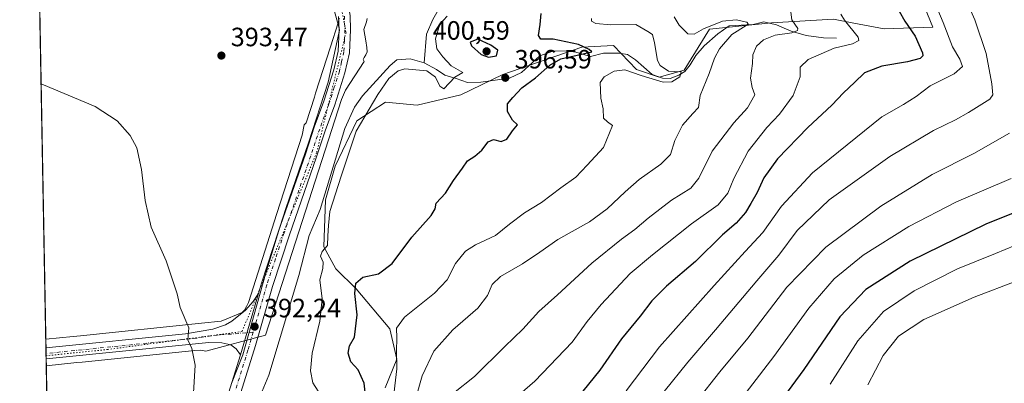
# Model space of a CAD drawing. Units: metres. Extents: x 628640 to 632139, y 4690290 to 4692667.
# Drawn here: x 628641 to 629013, y 4692049 to 4692187 of the extents above; entities that cross this region are included whole.
import ezdxf

# ---------------------------------------------------------------- set-up
doc = ezdxf.new("R2010")
doc.units = ezdxf.units.M
doc.header["$MEASUREMENT"] = 0
doc.linetypes.add('DGN Style 4', pattern=[2.6384748266838614, 1.318413404963828, -0.6592067024819142, 0.001648016756204785, -0.6592067024819142])
doc.linetypes.add('DGN Style 5', pattern=[1.1536117293433497, 0.4944050268614355, -0.6592067024819142])
for name, color, linetype, lineweight in [('Arbolado forestal CxS', 92, 'Continuous', 0), ('Camino Cxs', 7, 'Continuous', 0), ('Camino eje', 30, 'DGN Style 4', 13), ('Comarca CxS', 21, 'Continuous', 0), ('Comunidad Autónoma CxS', 142, 'Continuous', 0), ('Corriente natural lineal', 142, 'Continuous', 13), ('Cultivos herbáceos CxS', 92, 'Continuous', 0), ('Cultivos leñosos CxS', 92, 'Continuous', 0), ('Curva de nivel maestra', 30, 'Continuous', 30), ('Curva de nivel normal', 30, 'Continuous', 0), ('Municipio CxS', 4, 'Continuous', 0), ('Provincia CxS', 1, 'Continuous', 0), ('Punto de cota en terreno', 7, 'Continuous', 0), ('Rótulo de punto de cota en terreno', 7, 'Continuous', 0), ('Suelo desnudo CxS', 253, 'Continuous', 0), ('Vía pecuaria CxS', 92, 'Continuous', 13), ('Vía pecuaria eje', 92, 'DGN Style 5', 0)]:
    doc.layers.add(name, color=color, linetype=linetype, lineweight=lineweight)
doc.styles.add('Style-Arial', font='txt')

# ---------------------------------------------------------------- blocks, each defined once
blk = doc.blocks.new('*U12')
at = {"layer": 'Cultivos herbáceos CxS', "color": 92, "linetype": 'Continuous', "lineweight": 0}
blk.add_polyline3d([(628656.2270000001, 4691747.5549, 389.959799999997), (628644.6303000003, 4692378.458799999, 377.1312000000034), (628656.3570999998, 4692371.195900001, 377.9903000000049), (628671.0497000003, 4692354.115900001, 378.9127000000008), (628681.2937000003, 4692337.648700001, 379.8666999999987), (628699.2023, 4692312.3259, 381.6680999999954), (628719.7087000003, 4692275.579700001, 384.4796999999962), (628737.2625000002, 4692245.3969, 386.1869000000006), (628746.2626, 4692231.408500001, 387.4352000000072), (628750.4451000001, 4692224.9077, 387.9152999999933), (628752.6300999997, 4692216.3443, 388.530899999998), (628757.5689000003, 4692196.987700001, 389.8598000000056), (628761.2339000005, 4692183.802200001, 391.3093999999983), (628761.4486999996, 4692183.0295, 391.3999999999942), (628761.1978000002, 4692181.892200001, 391.5127999999968), (628757.0994999995, 4692163.310699999, 393.6520000000019), (628749.6623000001, 4692140.4177, 394.7937999999995), (628741.0771000005, 4692115.604699999, 394.2845999999991), (628738.8835000005, 4692108.471999999, 393.8745999999956), (628733.4458999997, 4692090.7915, 392.8175999999949), (628724.8607000001, 4692060.251499999, 391.652700000006), (628720.5789999999, 4692049.3466, 391.1735999999946)], dxfattribs=at)
blk = doc.blocks.new('5PATER')
at = {"layer": 'Cultivos leñosos CxS', "linetype": 'Continuous', "lineweight": 0}
h = blk.add_hatch(color=51, dxfattribs=at)
edge = h.paths.add_edge_path()
edge.add_ellipse((0, 0), major_axis=(-0.1095731443231308, -0.1110710700762829), ratio=0.9994222409660322, start_angle=0, end_angle=360)

msp = doc.modelspace()

# ---------------------------------------------------------------- linework, layer by layer
at = {"layer": 'Arbolado forestal CxS', "color": 92, "linetype": 'Continuous', "lineweight": 0}
for points in [[(628778.6262999997, 4692047.782299999, 402.5481), (628783.0204999996, 4692058.6065, 404.3843999999954), (628780.4234999996, 4692070.0295, 403.6693999999989), (628767.6457000002, 4692085.213500001, 399.4467000000004), (628759.9858999997, 4692092.7985, 396.3594000000012), (628755.4989, 4692101.034499999, 394.2421999999933), (628756.0472999997, 4692118.828500001, 394.3132999999943), (628759.7953000005, 4692131.555500001, 394.9713999999949), (628767.9682999998, 4692148.752699999, 394.3206000000064), (628778.7324999999, 4692155.797700001, 395.8390000000072), (628790.8063000003, 4692154.5887, 397.9229999999953), (628807.3022999996, 4692158.4857, 396.0613000000012), (628823.1446000002, 4692166.1917, 397.8619999999937), (628852.9473000001, 4692176.511700001, 401.1787999999942), (628865.0126, 4692177.208699999, 402.1159000000043), (628873.6653000005, 4692168.093900001, 403.8417999999947), (628882.2500999998, 4692165.230699999, 404.475099999996), (628891.7361000003, 4692167.8157, 406.0400999999983), (628901.3273, 4692183.3639, 410.5179000000062), (628924.6771000001, 4692185.776900001, 413.0305999999982), (628948.1722999997, 4692187.1677, 419.1288000000059), (628955.8859000001, 4692185.6657, 420.9149999999936), (628967.2459000006, 4692183.453700001, 422.2666999999929), (628985.6628999999, 4692184.184900001, 427.985400000005), (628980.5191000003, 4692196.865900001, 426.9907999999996)], [(628980.5191000003, 4692196.865900001, 426.9907999999996), (628985.6628999999, 4692184.184900001, 427.985400000005), (628967.2459000006, 4692183.453700001, 422.2666999999929), (628955.8859000001, 4692185.6657, 420.9149999999936), (628948.1722999997, 4692187.1677, 419.1288000000059), (628924.6771000001, 4692185.776900001, 413.0305999999982), (628901.3273, 4692183.3639, 410.5179000000062), (628891.7361000003, 4692167.8157, 406.0400999999983), (628882.2500999998, 4692165.230699999, 404.475099999996), (628873.6653000005, 4692168.093900001, 403.8417999999947), (628865.0126, 4692177.208699999, 402.1159000000043), (628852.9473000001, 4692176.511700001, 401.1787999999942), (628823.1446000002, 4692166.1917, 397.8619999999937), (628807.3022999996, 4692158.4857, 396.0613000000012), (628790.8063000003, 4692154.5887, 397.9229999999953), (628778.7324999999, 4692155.797700001, 395.8390000000072), (628767.9682999998, 4692148.752699999, 394.3206000000064), (628759.7953000005, 4692131.555500001, 394.9713999999949), (628756.0472999997, 4692118.828500001, 394.3132999999943), (628755.4989, 4692101.034499999, 394.2421999999933), (628759.9858999997, 4692092.7985, 396.3594000000012), (628767.6457000002, 4692085.213500001, 399.4467000000004), (628780.4234999996, 4692070.0295, 403.6693999999989), (628783.0204999996, 4692058.6065, 404.3843999999954), (628778.6262999997, 4692047.782299999, 402.5481)]]:
    msp.add_polyline3d(points, dxfattribs=at)
at = {"layer": 'Camino Cxs', "color": 7, "linetype": 'Continuous', "lineweight": 0, "extrusion": (-0.009272190414323943, -0.03180017897653323, 0.9994512369805647), "elevation": -154646.4612183682, "flags": 128}
msp.add_lwpolyline([(-709813.6567549355, 4677948.040453587), (-709813.6567549354, 4677923.913213367)], dxfattribs=at)
msp.add_lwpolyline([(-709813.6567549355, 4677948.040453587), (-709813.6567549354, 4677923.913213367)], dxfattribs=at)
at = {"layer": 'Camino Cxs', "color": 7, "linetype": 'Continuous', "lineweight": 0, "extrusion": (0.0005436403954447817, -0.02957955885996236, 0.9995622812775453), "elevation": -138062.2707038434, "flags": 128}
msp.add_lwpolyline([(714764.7789648719, 4677677.447029559), (714764.7789648719, 4677681.628265456)], dxfattribs=at)
at = {"layer": 'Camino Cxs', "color": 7, "linetype": 'Continuous', "lineweight": 0}
for points in [[(628676.5500999996, 4692402.670100001, 378.1931000000041), (628680.8901000004, 4692394.4801, 378.4431000000041), (628684.7801000001, 4692385.1601, 378.9079999999958), (628690.8000999996, 4692372.4001, 379.2284000000073), (628698.9700999996, 4692354.140100001, 379.9529999999941), (628707.1300999997, 4692335.3101, 380.9792000000016), (628717.7301000003, 4692310.0101, 382.6085000000021), (628750.0800999999, 4692233.530099999, 387.8007000000071), (628757.7200999996, 4692215.4901, 389.1869000000006), (628761.8601000002, 4692204.670100001, 389.875199999995), (628763.3901000004, 4692199.640100001, 390.223800000007), (628764.1001000004, 4692196.7601, 390.5002999999998), (628765.3901000004, 4692188.550100001, 391.4017000000022), (628765.6101000002, 4692183.130100001, 391.9688000000024), (628765.1901000004, 4692174.470100001, 392.7966000000015), (628763.4600999998, 4692166.9001, 393.5337), (628759.6101000002, 4692154.780099999, 394.6722000000009), (628755.9600999998, 4692144.9001, 395.1217000000034), (628752.6101000002, 4692134.7601, 395.4180999999954), (628742.5100999996, 4692105.6601, 394.0516000000061), (628736.0100999996, 4692086.030099999, 392.8669999999984), (628729.6201, 4692063.7501, 392.2332000000025), (628717.9301000005, 4692026.2601, 390.983699999997)], [(628713.8000999996, 4692027.610099999, 390.7890000000043), (628723.9700999996, 4692060.220100001, 391.756899999993), (628730.7200999996, 4692083.370100001, 392.5561000000016), (628731.8501000004, 4692087.3201, 392.7707999999984), (628738.3901000004, 4692107.050100001, 394.0578999999998), (628748.4901000002, 4692136.1601, 395.1074999999983), (628751.8601000002, 4692146.340100001, 394.8919000000024), (628755.4901000002, 4692156.190099999, 394.4138999999996), (628759.2600999996, 4692168.040100001, 393.3843000000052), (628760.8601000002, 4692175.0701, 392.6373000000021), (628761.2600999996, 4692183.1501, 391.7966000000015), (628761.0601000005, 4692188.130100001, 391.2382999999973)], [(628765.3901000004, 4692188.550100001, 391.4017000000022), (628765.6101000002, 4692183.130100001, 391.9688000000024), (628765.1901000004, 4692174.470100001, 392.7966000000015), (628763.4600999998, 4692166.9001, 393.5337), (628759.6101000002, 4692154.780099999, 394.6722000000009), (628755.9600999998, 4692144.9001, 395.1217000000034), (628752.6101000002, 4692134.7601, 395.4180999999954), (628742.5100999996, 4692105.6601, 394.0516000000061), (628736.0100999996, 4692086.030099999, 392.8669999999984), (628729.6201, 4692063.7501, 392.2332000000025), (628717.9301000005, 4692026.2601, 390.983699999997)], [(628730.7200999996, 4692083.370100001, 392.5561000000016), (628731.8501000004, 4692087.3201, 392.7707999999984), (628738.3901000004, 4692107.050100001, 394.0578999999998), (628748.4901000002, 4692136.1601, 395.1074999999983), (628751.8601000002, 4692146.340100001, 394.8919000000024), (628755.4901000002, 4692156.190099999, 394.4138999999996), (628759.2600999996, 4692168.040100001, 393.3843000000052), (628760.8601000002, 4692175.0701, 392.6373000000021), (628761.2600999996, 4692183.1501, 391.7966000000015), (628761.0601000005, 4692188.130100001, 391.2382999999973)], [(628650.4315, 4692062.849300001, 385.2874000000011), (628703.2001, 4692068.220100001, 390.061400000006), (628713.5601000005, 4692069.9101, 390.9900999999954), (628718.2401000002, 4692071.5601, 391.4640999999974), (628720.6601, 4692072.970100001, 391.6821000000054), (628725.8201000001, 4692077.140100001, 392.0927999999985), (628728.7600999996, 4692080.350099999, 392.3629999999976), (628730.7200999996, 4692083.370100001, 392.5561000000016)], [(628723.9700999996, 4692060.220100001, 391.756899999993), (628722.3800999997, 4692062.520099999, 391.6671000000061), (628720.3400999998, 4692064.050100001, 391.4900000000052), (628716.9501, 4692064.780099999, 391.1747999999934), (628712.0401, 4692064.9301, 390.7394000000059), (628650.5083, 4692058.670600001, 385.1637000000046)], [(628694.8000999996, 4691971.3201, 389.3926999999967), (628700.2901, 4691986.790100001, 389.6511000000028), (628705.0701000001, 4692001.7301, 389.8497999999963), (628706.3800999997, 4692005.840100001, 389.8775000000023), (628713.8000999996, 4692027.610099999, 390.7890000000043), (628723.9700999996, 4692060.220100001, 391.756899999993)]]:
    msp.add_polyline3d(points, dxfattribs=at)
msp.add_polyline3d([(628723.9700999996, 4692060.220100001, 391.756899999993), (628722.3800999997, 4692062.520099999, 391.6671000000061), (628720.3400999998, 4692064.050100001, 391.4900000000052), (628716.9501, 4692064.780099999, 391.1747999999934), (628712.0401, 4692064.9301, 390.7394000000059), (628650.5083, 4692058.670700001, 385.1637000000046), (628650.4315, 4692062.849300001, 385.2874000000011), (628703.2001, 4692068.220100001, 390.061400000006), (628713.5601000005, 4692069.9101, 390.9900999999954), (628718.2401000002, 4692071.5601, 391.4640999999974), (628720.6601, 4692072.970100001, 391.6821000000054), (628725.8201000001, 4692077.140100001, 392.0927999999985), (628728.7600999996, 4692080.350099999, 392.3629999999976), (628730.7200999996, 4692083.370100001, 392.5561000000016)], close=True, dxfattribs=at)
at = {"layer": 'Camino eje', "color": 30, "linetype": 'DGN Style 4', "lineweight": 13}
for points in [[(628763.2251000004, 4692188.340100001, 391.3603000000003), (628763.4351000005, 4692183.140100001, 391.9122000000062), (628763.2351000002, 4692179.100099999, 392.3231999999989), (628763.0251000002, 4692174.770099999, 392.7382000000071), (628762.1601, 4692170.985099999, 393.0720000000001), (628761.3601000002, 4692167.470100001, 393.4133000000002), (628759.4351000005, 4692161.4101, 393.9848000000056), (628757.5500999996, 4692155.485099999, 394.4434000000037), (628755.7251000004, 4692150.545100001, 394.8018000000012), (628753.9101, 4692145.620100001, 395.0002999999998), (628752.2251000004, 4692140.530099999, 395.1490999999951), (628750.5500999996, 4692135.460100001, 395.2565000000032), (628740.4501, 4692106.3551, 394.0706999999966), (628737.2001, 4692096.540100001, 393.4369000000006), (628733.9301000005, 4692086.675100001, 392.8508000000002), (628729.5213000001, 4692071.562899999, 392.3772999999928), (628728.7392999995, 4692068.815500001, 392.2513000000035)], [(628728.7392999995, 4692068.815500001, 392.2513000000035), (628712.8000999996, 4692067.420100001, 390.9232000000048), (628707.6201, 4692066.575099999, 390.4572999999946), (628650.4698999999, 4692060.76, 385.2263999999996)], [(628728.7392999995, 4692068.815500001, 392.2513000000035), (628726.7950999998, 4692061.985099999, 391.9906000000047), (628715.8651000002, 4692026.9351, 390.8562999999995), (628712.1551000001, 4692016.040100001, 390.377999999997), (628708.4451000001, 4692005.155099999, 389.9986000000063), (628707.3651000002, 4692001.770099999, 389.9066000000021), (628702.3501000004, 4691986.095100001, 389.7590000000055), (628699.5950999996, 4691978.325099999, 389.6594999999944), (628696.8501000004, 4691970.590100001, 389.4027999999962), (628695.9332999998, 4691967.533299999, 389.2989999999991)]]:
    msp.add_polyline3d(points, dxfattribs=at)
at = {"layer": 'Comarca CxS', "color": 21, "linetype": 'Continuous', "lineweight": 0}
msp.add_3dface([(632114.8200009863, 4690353.799983092), (628683.0200009588, 4690289.919983093), (628640.5000009612, 4692603.159983069), (632071.1500009854, 4692667.059983067)], dxfattribs=at)
at = {"layer": 'Comunidad Autónoma CxS', "color": 142, "linetype": 'Continuous', "lineweight": 0}
msp.add_3dface([(632114.8200009863, 4690353.799983092), (628683.0200009588, 4690289.919983093), (628640.5000009612, 4692603.159983069), (632071.1500009854, 4692667.059983067)], dxfattribs=at)
at = {"layer": 'Corriente natural lineal', "color": 142, "linetype": 'Continuous', "lineweight": 13}
for points in [[(628818.3800999997, 4692209.8101, 394.5399999999936), (628815.8701, 4692206.380100001, 394.3813999999985), (628812.8501000004, 4692200.690099999, 394.2409999999945), (628810.2801000001, 4692197.370100001, 394.2048000000068), (628799.2301000003, 4692191.4801, 394.1402999999991), (628796.7100999998, 4692186.970100001, 394.0739999999932), (628794.3400999998, 4692181.540100001, 394.1542000000045), (628793.4401000004, 4692170.600099999, 394.2241000000067)], [(628949.3300999999, 4692179.960100001, 418.3904999999941), (628944.3101000005, 4692180.1601, 417.460699999996), (628937.8000999996, 4692180.920100001, 416.3000999999931), (628932.2001, 4692182.640100001, 414.2366000000038), (628926.5601000005, 4692184.960100001, 413.2510000000038), (628921.7701000003, 4692186.190099999, 412.7030999999988), (628917.7701000003, 4692185.200099999, 411.9765999999945), (628908.7600999996, 4692184.690099999, 410.6989000000031), (628904.3601000002, 4692181.600099999, 409.6094000000012), (628899.2001, 4692177.110099999, 408.5574999999953), (628896.0401, 4692173.420100001, 407.5991999999969), (628894.0100999996, 4692169.9301, 406.9575999999943), (628891.9401000004, 4692167.4101, 405.9279999999999), (628889.7200999996, 4692166.030099999, 405.6861000000063), (628886.4200999998, 4692164.770099999, 405.0550999999978), (628883.5601000005, 4692164.850099999, 404.6291999999958), (628879.5800999999, 4692166.2301, 404.148199999996), (628873.2701000003, 4692171.7301, 402.957899999994), (628870.3201000001, 4692173.8101, 402.4717999999993), (628867.1401000004, 4692174.270099999, 402.0923000000039), (628861.1501000002, 4692174.270099999, 401.3460999999952), (628856.2901, 4692173.0101, 400.3530000000028), (628850.7500999998, 4692174.7301, 400.2884999999951), (628847.3000999996, 4692175.140100001, 400.0089000000008), (628842.0701000001, 4692175.030099999, 399.1972999999998), (628837.0900999998, 4692173.2401, 398.5760000000009), (628830.1901000004, 4692167.040100001, 397.590400000001), (628825.6401000004, 4692164.870100001, 397.5472000000009), (628814.8400999998, 4692163.350099999, 395.8222999999998), (628809.8201000001, 4692163.1801, 395.4214000000065), (628805.5201000003, 4692164.7301, 395.0332999999956), (628801.1601, 4692165.950099999, 394.4784000000073), (628798.0500999996, 4692168.0801, 394.2838999999949), (628793.4401000004, 4692170.600099999, 394.2241000000067)], [(628793.4401000004, 4692170.600099999, 394.2241000000067), (628788.1101000002, 4692172.110099999, 394.0114000000031), (628783.0900999998, 4692171.720100001, 393.9903999999952), (628780.5401, 4692169.640100001, 394.0332000000053), (628770.0800999999, 4692158.140100001, 394.050900000002), (628767.0301000001, 4692153.9001, 394.2342000000062), (628763.4001000002, 4692145.790100001, 394.7462999999989), (628754.1201, 4692115.130100001, 394.284799999994), (628749.9901000002, 4692105.350099999, 393.145199999999), (628746.0201000003, 4692090.290100001, 392.6273999999976), (628734.6901000004, 4692052.530099999, 391.5531999999948), (628725.2100999998, 4692029.800100001, 390.973800000007)]]:
    msp.add_polyline3d(points, dxfattribs=at)
at = {"layer": 'Cultivos herbáceos CxS', "color": 92, "linetype": 'Continuous', "lineweight": 0, "extrusion": (-0.0004511919309284984, 0.02454630164175715, 0.9996985923274841), "elevation": 115273.9152121833, "flags": 128}
msp.add_lwpolyline([(-714775.7138600514, -4678297.008344914), (-714775.7138600514, -4678612.766329887)], dxfattribs=at)
at = {"layer": 'Cultivos herbáceos CxS', "color": 92, "linetype": 'Continuous', "lineweight": 0, "extrusion": (-0.0001371683374861582, 0.007463529282505993, 0.9999721380696046), "elevation": 35317.99001297132, "flags": 128}
msp.add_lwpolyline([(628650.5167829922, 4691927.845073479), (628650.4783808527, 4691929.934531677)], dxfattribs=at)
at = {"layer": 'Cultivos herbáceos CxS', "color": 92, "linetype": 'Continuous', "lineweight": 0, "extrusion": (-0.0004826201492263342, 0.02625880930756172, 0.9996550615144909), "elevation": 123289.2954037037, "flags": 128}
msp.add_lwpolyline([(-714766.8366007144, -4678089.81284696), (-714766.8366007144, -4678091.903220864)], dxfattribs=at)
at = {"layer": 'Cultivos herbáceos CxS', "color": 92, "linetype": 'Continuous', "lineweight": 0, "extrusion": (-0.0002956310682730249, 0.0160832823449738, 0.9998706119450073), "elevation": 75662.7596486926, "flags": 128}
msp.add_lwpolyline([(-714775.7394412458, -4678789.876862736), (-714775.7394412458, -4679101.085383432)], dxfattribs=at)
at = {"layer": 'Cultivos herbáceos CxS', "color": 92, "linetype": 'Continuous', "lineweight": 0}
msp.add_polyline3d([(628644.6303000003, 4692378.458799999, 377.1312000000034), (628656.3570999998, 4692371.195900001, 377.9903000000049), (628671.0497000003, 4692354.115900001, 378.9127000000008), (628681.2937000003, 4692337.648700001, 379.8666999999987), (628699.2023, 4692312.3259, 381.6680999999954), (628719.7087000003, 4692275.579700001, 384.4796999999962), (628737.2625000002, 4692245.3969, 386.1869000000006), (628746.2626, 4692231.408500001, 387.4352000000072), (628750.4451000001, 4692224.9077, 387.9152999999933), (628752.6300999997, 4692216.3443, 388.530899999998), (628757.5689000003, 4692196.987700001, 389.8598000000056), (628761.2339000005, 4692183.802200001, 391.3093999999983), (628761.4486999996, 4692183.0295, 391.3999999999942), (628761.1978000002, 4692181.892200001, 391.5127999999968), (628757.0994999995, 4692163.310699999, 393.6520000000019), (628749.6623000001, 4692140.4177, 394.7937999999995), (628741.0771000005, 4692115.604699999, 394.2845999999991), (628738.8835000005, 4692108.471999999, 393.8745999999956), (628733.4458999997, 4692090.7915, 392.8175999999949), (628724.8607000001, 4692060.251499999, 391.652700000006), (628720.5789999999, 4692049.3466, 391.1735999999946)], dxfattribs=at)
at = {"layer": 'Curva de nivel maestra', "color": 30, "linetype": 'Continuous', "lineweight": 30, "flags": 128}
for points, elevation in [([(628771.1799999997, 4692044.9901), (628770.7199999997, 4692049.5101), (628768.4900000002, 4692054.5701), (628765.7199999997, 4692057.530099999), (628764.6900000004, 4692060.9001), (628765.1900000004, 4692063.5801), (628767.0599999997, 4692066.920100001), (628768.04, 4692075.300100001), (628767.1900000004, 4692083.4001), (628767.6200000001, 4692087.3101), (628770.2599999999, 4692089.5801), (628776.1200000001, 4692090.9001), (628781.2699999996, 4692094.800100001), (628788.7400000002, 4692104.7601), (628795.9900000002, 4692112.970100001), (628797.5800000001, 4692115.4301), (628797.9000000004, 4692117.5801), (628801.4299999997, 4692121.390100001), (628804.54, 4692126.140100001), (628807.9100000003, 4692130.8201), (628809.7699999996, 4692133.640100001), (628812.5, 4692135.350099999), (628815.1799999997, 4692137.5801), (628817.6500000004, 4692140.7301), (628819.6699999999, 4692141.710100001), (628822.4600000001, 4692140.9301), (628824.6600000003, 4692141.800100001), (628826.7400000002, 4692144.920100001), (628828.6399999997, 4692147.140100001), (628826.8499999996, 4692149.0101), (628824.9000000004, 4692152.2601), (628824.8700000001, 4692155.110099999), (628826.9800000006, 4692157.5801), (628830.3200000003, 4692161.140100001), (628835.4699999997, 4692165.0101), (628840.8799999999, 4692169.7301), (628845.0499999998, 4692172.220100001), (628851.2199999997, 4692173.540100001), (628856.7800000003, 4692174.860099999), (628855.7400000002, 4692175.7301), (628851.7699999996, 4692177.640100001), (628842.1299999999, 4692179.630100001), (628837.5499999998, 4692179.600099999), (628836.6399999997, 4692180.920100001), (628837.2199999997, 4692185.0801), (628837.6799999997, 4692189.2501)], 400.0000000000001), ([(628972.9500000002, 4692190.1501), (628975.1600000003, 4692186.350099999), (628979.0800000001, 4692180.7601), (628981.7599999999, 4692174.4101), (628981.8799999999, 4692173.280099999), (628980.9000000004, 4692172.2501), (628976.0599999997, 4692171.040100001), (628966.3899999997, 4692169.440099999), (628959.8700000001, 4692166.850099999), (628956.04, 4692163.220100001), (628951.9500000002, 4692159.2501), (628947.5499999998, 4692154.5801), (628938.3899999997, 4692146.1801), (628927.0199999996, 4692134.3101), (628921.7999999998, 4692127.1801), (628919.3399999999, 4692121.5801), (628916.9000000004, 4692117.420100001), (628914.9199999999, 4692114.020099999), (628911.3799999999, 4692110.0801), (628906.1600000003, 4692105.6601), (628895.9199999999, 4692095.5801), (628885.04, 4692086.190099999), (628879.4699999997, 4692080.6601), (628875, 4692074.850099999), (628867.9600000001, 4692066.2601), (628859.8499999996, 4692054.4901), (628853.3799999999, 4692046.5001)], 425), ([(628817.7100000001, 4692172.800100001), (628820.7699999996, 4692173.290100001), (628821.2599999999, 4692175.4001), (628818.5800000001, 4692177.290100001), (628813.6699999999, 4692179.540100001), (628810.8099999997, 4692178.4901), (628811.2800000003, 4692177.100099999), (628814.9100000003, 4692173.860099999), (628817.7100000001, 4692172.800100001)], 400), ([(629020.5199999996, 4692115.540100001), (629005.7599999999, 4692109.630100001), (628977.1900000004, 4692095.6501), (628960.3899999997, 4692084.880100001), (628950.5999999996, 4692074.5801), (628936.9400000004, 4692054.6601), (628918.3899999997, 4692029.470100001)], 450)]:
    msp.add_lwpolyline(points, dxfattribs=dict(at, elevation=elevation))
at = {"layer": 'Curva de nivel normal', "color": 30, "linetype": 'Continuous', "lineweight": 0, "flags": 128}
for points, elevation in [([(628997.0099999999, 4692197.300100001), (629001.5700000003, 4692186.880100001), (629005.7999999998, 4692174.200099999), (629008.04, 4692162.7301), (629008.3399999999, 4692158.540100001), (629007.2300000006, 4692156.920100001), (628999.1399999997, 4692151.920100001), (628994.2100000001, 4692149.040100001), (628986, 4692145.0101), (628969.3899999997, 4692135.170100001), (628946.4800000006, 4692118.890100001), (628934.4199999999, 4692107.270099999), (628927.4699999997, 4692097.940099999), (628919.0999999996, 4692088.1601), (628903.5800000001, 4692069.700099999), (628893.0300000003, 4692057.4801), (628884.1500000004, 4692046.380100001)], 435), ([(628931.9699999997, 4692189.7601), (628932.4299999997, 4692186.920100001), (628934.5999999996, 4692183.6801), (628934.5199999996, 4692182.9101), (628932.4000000004, 4692181.9801), (628926.0300000003, 4692181.050100001), (628921.7400000002, 4692179.380100001), (628919.04, 4692176.9801), (628917.7000000002, 4692173.710100001), (628917.54, 4692170.4301), (628916.7100000001, 4692164.8301), (628917.4199999999, 4692161.290100001), (628918.4299999997, 4692158.5601), (628915.6900000004, 4692153.5801), (628910.4600000001, 4692147.920100001), (628902.2699999996, 4692137.2501), (628897.2800000003, 4692127.0101), (628894.25, 4692123.300100001), (628886.9000000004, 4692118.6801), (628878.0599999997, 4692111.920100001), (628873.0199999996, 4692107.5801), (628867.9699999997, 4692103.9801), (628856.8499999996, 4692094.860099999), (628843.8399999999, 4692082.9801), (628836.7300000006, 4692076.5801), (628830.6799999997, 4692069.890100001), (628823.8899999997, 4692063.340100001), (628812.4000000004, 4692052.050100001), (628804.4900000002, 4692045.780099999)], 415), ([(628987.1500000004, 4692191.5801), (628989.6399999997, 4692185.9001), (628993.1200000001, 4692176.640100001), (628995.8499999996, 4692172.030099999), (628996.9000000004, 4692169.3101), (628993.7400000002, 4692166.460100001), (628984.7199999997, 4692162.0001), (628979.3899999997, 4692157.9001), (628974.6399999997, 4692154.870100001), (628966.3700000001, 4692150.170100001), (628940.2400000002, 4692128.9901), (628928.4299999997, 4692116.470100001), (628921.3799999999, 4692106.440099999), (628914.79, 4692099.340100001), (628903.0700000003, 4692086.4301), (628882.3600000005, 4692063.3201), (628869.7699999996, 4692046.670100001)], 430), ([(628802.0499999998, 4692188.270099999), (628799.3499999996, 4692185.210100001), (628797.6799999997, 4692179.780099999), (628798.1799999997, 4692175.9001), (628800.4900000002, 4692172.970100001), (628803.5499999998, 4692169.5701), (628808.04, 4692167.040100001), (628804.9400000004, 4692165.2501), (628800.8600000005, 4692160.870100001), (628799.2699999996, 4692161.8101), (628797.6600000003, 4692165.200099999), (628794.3499999996, 4692167.610099999), (628786.1100000005, 4692168.4301), (628783.6200000001, 4692167.5701), (628780.0499999998, 4692164.690099999), (628775.9199999999, 4692158.630100001), (628767.6799999997, 4692144.790100001), (628761.9800000006, 4692127.800100001), (628757.7100000001, 4692114.450099999), (628757.1799999997, 4692109.1501), (628756.9800000006, 4692105.2601), (628756.8700000001, 4692101.5801), (628754.7999999998, 4692099.3301), (628754.2100000001, 4692097.5701), (628755.2000000002, 4692095.3301), (628755.0999999996, 4692092.920100001), (628754, 4692088.5701), (628754.8499999996, 4692081.4001), (628753.9500000002, 4692072.9801), (628751.0599999997, 4692060.9101), (628750.4400000004, 4692054.1601), (628751.3300000001, 4692049.610099999), (628753.2800000003, 4692046.470100001)], 395), ([(628856.6200000001, 4692187.440099999), (628856.6799999997, 4692186.380100001), (628858.29, 4692185.5001), (628863.9299999997, 4692184.970100001), (628873.3799999999, 4692185.1501), (628878.0099999999, 4692182.540100001), (628879.6799999997, 4692181.340100001), (628880.5, 4692178.2301), (628881.5999999996, 4692171.5101), (628882.6200000001, 4692169.6601), (628885.7199999997, 4692167.550100001), (628890.5499999998, 4692167.1801), (628890.0199999996, 4692165.3101), (628887.0599999997, 4692163.460100001), (628883.7599999999, 4692163.300100001), (628881.2100000001, 4692164.1501), (628875.4000000004, 4692165.9001), (628869.3099999997, 4692168.020099999), (628865.1900000004, 4692167.550100001), (628861.4000000004, 4692165.350099999), (628859.9600000001, 4692163.2501), (628860.2000000002, 4692157.2501), (628861.1100000005, 4692153.2501), (628861.2000000002, 4692149.7601), (628862.7000000002, 4692148.3301), (628864.6600000003, 4692147.0001), (628861.1399999997, 4692138.5801), (628855.04, 4692131.920100001), (628850.6900000004, 4692127.370100001), (628845.0099999999, 4692123.390100001), (628837.7100000001, 4692117.860099999), (628831.3799999999, 4692113.960100001), (628825.7000000002, 4692109.6601), (628820.3799999999, 4692105.350099999), (628812.8399999999, 4692101.850099999), (628809.04, 4692099.470100001), (628805.3099999997, 4692094.790100001), (628802.0599999997, 4692088.5701), (628797.3700000001, 4692083.5801), (628785.9900000002, 4692074.460100001), (628782.8899999997, 4692070.340100001), (628783.04, 4692066.700099999), (628782.9199999999, 4692061.5601), (628783.1200000001, 4692054.920100001), (628781.4900000002, 4692040.950099999)], 405), ([(628887.8899999997, 4692188.050100001), (628889.8399999999, 4692184.8301), (628893.0499999998, 4692181.6501), (628895.4800000006, 4692181.530099999), (628899.04, 4692183.530099999), (628906.2400000002, 4692186.350099999), (628911.4100000003, 4692186.940099999), (628915.3399999999, 4692186.040100001), (628915.8899999997, 4692185.350099999), (628915.1600000003, 4692184.800100001), (628909.7199999997, 4692181.300100001), (628905.0499999998, 4692175.9801), (628903.1399999997, 4692172.460100001), (628901.1100000005, 4692166.550100001), (628897.7999999998, 4692158.2501), (628897.1100000005, 4692153.7301), (628894.9800000006, 4692151.5101), (628891.04, 4692147.0601), (628888.1500000004, 4692141.2501), (628886.5199999996, 4692135.970100001), (628882.8899999997, 4692132.280099999), (628874.6200000001, 4692126.550100001), (628869.3799999999, 4692121.870100001), (628862.5800000001, 4692115.5001), (628855.9100000003, 4692110.5801), (628843.9800000006, 4692103.870100001), (628837.1799999997, 4692099.0001), (628830.6100000005, 4692094.630100001), (628822.2400000002, 4692089.860099999), (628819.0800000001, 4692086.780099999), (628817.3300000001, 4692082.640100001), (628813.7100000001, 4692077.9301), (628804.2300000006, 4692069.640100001), (628797.0499999998, 4692061.610099999), (628792.6299999999, 4692052.3201), (628787.5999999996, 4692034.5101)], 410), ([(628950.9000000004, 4692189.040100001), (628952.2599999999, 4692186.790100001), (628957.5199999996, 4692180.300100001), (628957.6900000004, 4692179.0601), (628955.3899999997, 4692177.860099999), (628948.3499999996, 4692176.190099999), (628938.5300000003, 4692171.880100001), (628935.54, 4692169.0601), (628935.5800000001, 4692165.3301), (628932.8600000005, 4692158.270099999), (628927.7599999999, 4692151.280099999), (628922.8899999997, 4692146.190099999), (628915.8300000001, 4692137.210100001), (628910.5300000003, 4692126.940099999), (628908.25, 4692121.3201), (628904.54, 4692116.920100001), (628894.4699999997, 4692109.710100001), (628879.7300000006, 4692098.100099999), (628871.2300000006, 4692091.040100001), (628860.2599999999, 4692079.2501), (628855.0800000001, 4692072.850099999), (628849.3499999996, 4692065.0801), (628835.2199999997, 4692050.2601), (628819.0700000003, 4692036.340100001)], 420), ([(628706.2100000001, 4692045.920100001), (628706.8700000001, 4692056.3101), (628705.5599999997, 4692062.600099999), (628704.04, 4692065.880100001), (628704.5, 4692070.440099999), (628701.1399999997, 4692078.1801), (628700.0099999999, 4692083.280099999), (628695.8099999997, 4692095.790100001), (628690.2400000002, 4692108.460100001), (628687.8799999999, 4692118.540100001), (628686.54, 4692130.3201), (628684.7400000002, 4692138.4901), (628682.2100000001, 4692143.1601), (628677.2999999998, 4692148.690099999), (628669.0199999996, 4692154.120100001), (628649.4500000002, 4692162.300100001), (628648.5950999996, 4692162.756100001)], 390), ([(629014.7000000002, 4692144.0701), (629001.1900000004, 4692136.300100001), (628985.4600000001, 4692128.4101), (628966, 4692116.4101), (628945.25, 4692100.940099999), (628930.5599999997, 4692085.7601), (628915.75, 4692066.4901), (628905.1799999997, 4692053.7501), (628896.1900000004, 4692042.450099999)], 440), ([(629015.2999999998, 4692126.940099999), (628994.5899999999, 4692118.0601), (628976.6699999999, 4692108.700099999), (628959.3600000005, 4692097.920100001), (628948.3899999997, 4692088.920100001), (628938.8700000001, 4692077.920100001), (628925.6399999997, 4692059.5801), (628908.4199999999, 4692037.290100001)], 445), ([(629016.7400000002, 4692101.630100001), (629009.3899999997, 4692098.5701), (628995.0599999997, 4692092.720100001), (628978.6399999997, 4692084.4301), (628967.0599999997, 4692076.620100001), (628957.3099999997, 4692065.5601), (628946.9400000004, 4692049.1501)], 455), ([(629034.2800000003, 4692094.620100001), (629001.2999999998, 4692082.0801), (628982.25, 4692073.540100001), (628972.6799999997, 4692067.2501), (628966.8600000005, 4692059.920100001), (628961.1600000003, 4692048.860099999)], 460)]:
    msp.add_lwpolyline(points, dxfattribs=dict(at, elevation=elevation))
at = {"layer": 'Municipio CxS', "color": 4, "linetype": 'Continuous', "lineweight": 0}
msp.add_3dface([(632114.8200009863, 4690353.799983092), (628683.0200009588, 4690289.919983093), (628640.5000009612, 4692603.159983069), (632071.1500009854, 4692667.059983067)], dxfattribs=at)
at = {"layer": 'Provincia CxS', "color": 1, "linetype": 'Continuous', "lineweight": 0}
msp.add_3dface([(632114.8200009863, 4690353.799983092), (628683.0200009588, 4690289.919983093), (628640.5000009612, 4692603.159983069), (632071.1500009854, 4692667.059983067)], dxfattribs=at)
at = {"layer": 'Suelo desnudo CxS', "color": 253, "linetype": 'Continuous', "lineweight": 0}
for points in [[(628644.6303000003, 4692378.458799999, 377.1312000000034), (628656.3570999998, 4692371.195900001, 377.9903000000049), (628671.0497000003, 4692354.115900001, 378.9127000000008), (628681.2937000003, 4692337.648700001, 379.8666999999987), (628699.2023, 4692312.3259, 381.6680999999954), (628719.7087000003, 4692275.579700001, 384.4796999999962), (628737.2625000002, 4692245.3969, 386.1869000000006), (628746.2626, 4692231.408500001, 387.4352000000072), (628750.4451000001, 4692224.9077, 387.9152999999933), (628752.6300999997, 4692216.3443, 388.530899999998), (628757.5689000003, 4692196.987700001, 389.8598000000056), (628761.2339000005, 4692183.802200001, 391.3093999999983), (628761.4486999996, 4692183.0295, 391.3999999999942), (628761.1978000002, 4692181.892200001, 391.5127999999968), (628757.0994999995, 4692163.310699999, 393.6520000000019), (628749.6623000001, 4692140.4177, 394.7937999999995), (628741.0771000005, 4692115.604699999, 394.2845999999991), (628738.8835000005, 4692108.471999999, 393.8745999999956), (628733.4458999997, 4692090.7915, 392.8175999999949), (628724.8607000001, 4692060.251499999, 391.652700000006), (628720.5789999999, 4692049.3466, 391.1735999999946)], [(628720.5789999999, 4692049.3466, 391.1735999999946), (628724.8607000001, 4692060.251499999, 391.652700000006), (628733.4458999997, 4692090.7915, 392.8175999999949), (628738.8835000005, 4692108.471999999, 393.8745999999956), (628741.0771000005, 4692115.604699999, 394.2845999999991), (628749.6623000001, 4692140.4177, 394.7937999999995), (628757.0994999995, 4692163.310699999, 393.6520000000019), (628761.1978000002, 4692181.892200001, 391.5127999999968), (628761.4486999996, 4692183.0295, 391.3999999999942), (628761.2339000005, 4692183.802200001, 391.3093999999983), (628757.5689000003, 4692196.987700001, 389.8598000000056)], [(628980.5191000003, 4692196.865900001, 426.9907999999996), (628985.6628999999, 4692184.184900001, 427.985400000005), (628967.2459000006, 4692183.453700001, 422.2666999999929), (628955.8859000001, 4692185.6657, 420.9149999999936), (628948.1722999997, 4692187.1677, 419.1288000000059), (628924.6771000001, 4692185.776900001, 413.0305999999982), (628901.3273, 4692183.3639, 410.5179000000062), (628891.7361000003, 4692167.8157, 406.0400999999983), (628882.2500999998, 4692165.230699999, 404.475099999996), (628873.6653000005, 4692168.093900001, 403.8417999999947), (628865.0126, 4692177.208699999, 402.1159000000043), (628852.9473000001, 4692176.511700001, 401.1787999999942), (628823.1446000002, 4692166.1917, 397.8619999999937), (628807.3022999996, 4692158.4857, 396.0613000000012), (628790.8063000003, 4692154.5887, 397.9229999999953), (628778.7324999999, 4692155.797700001, 395.8390000000072), (628767.9682999998, 4692148.752699999, 394.3206000000064), (628759.7953000005, 4692131.555500001, 394.9713999999949), (628756.0472999997, 4692118.828500001, 394.3132999999943), (628755.4989, 4692101.034499999, 394.2421999999933), (628759.9858999997, 4692092.7985, 396.3594000000012), (628767.6457000002, 4692085.213500001, 399.4467000000004), (628780.4234999996, 4692070.0295, 403.6693999999989), (628783.0204999996, 4692058.6065, 404.3843999999954), (628778.6262999997, 4692047.782299999, 402.5481)], [(628980.5191000003, 4692196.865900001, 426.9907999999996), (628985.6628999999, 4692184.184900001, 427.985400000005), (628967.2459000006, 4692183.453700001, 422.2666999999929), (628955.8859000001, 4692185.6657, 420.9149999999936), (628948.1722999997, 4692187.1677, 419.1288000000059), (628924.6771000001, 4692185.776900001, 413.0305999999982), (628901.3273, 4692183.3639, 410.5179000000062), (628891.7361000003, 4692167.8157, 406.0400999999983), (628882.2500999998, 4692165.230699999, 404.475099999996), (628873.6653000005, 4692168.093900001, 403.8417999999947), (628865.0126, 4692177.208699999, 402.1159000000043), (628852.9473000001, 4692176.511700001, 401.1787999999942), (628823.1446000002, 4692166.1917, 397.8619999999937), (628807.3022999996, 4692158.4857, 396.0613000000012), (628790.8063000003, 4692154.5887, 397.9229999999953), (628778.7324999999, 4692155.797700001, 395.8390000000072), (628767.9682999998, 4692148.752699999, 394.3206000000064), (628759.7953000005, 4692131.555500001, 394.9713999999949), (628756.0472999997, 4692118.828500001, 394.3132999999943), (628755.4989, 4692101.034499999, 394.2421999999933), (628759.9858999997, 4692092.7985, 396.3594000000012), (628767.6457000002, 4692085.213500001, 399.4467000000004), (628780.4234999996, 4692070.0295, 403.6693999999989), (628783.0204999996, 4692058.6065, 404.3843999999954), (628778.6262999997, 4692047.782299999, 402.5481)]]:
    msp.add_polyline3d(points, dxfattribs=at)
at = {"layer": 'Vía pecuaria CxS', "color": 92, "linetype": 'Continuous', "lineweight": 13, "extrusion": (0.0004776476383187935, -0.02598040716318931, 0.9996623381404186), "elevation": -121216.2733798742, "flags": 128}
msp.add_lwpolyline([(714792.8275836706, 4678147.464537943), (714792.8275836706, 4678137.424051789)], dxfattribs=at)
at = {"layer": 'Vía pecuaria CxS', "color": 92, "linetype": 'Continuous', "lineweight": 13}
for points in [[(628771.9179999996, 4692187.355000001, 391.6444999999949), (628771.6009999998, 4692186.211999999, 391.7326999999932), (628770.6509999996, 4692183.262, 391.9774999999936), (628771.3370000003, 4692179.021000001, 392.4149000000034), (628771.7470000006, 4692176.486, 392.8154000000068), (628771.841, 4692174.811000001, 393.1999000000069), (628771.3119999999, 4692173.680000001, 393.3899999999995), (628770.7489999998, 4692172.684, 393.5138000000007), (628770.2910000002, 4692171.875, 393.5996000000014), (628770.665, 4692171.173000001, 393.8041999999987), (628763.6289999997, 4692160.272, 394.3068999999959), (628762.1459999997, 4692156.832000001, 394.6831999999995), (628747.2829999998, 4692110.642999999, 394.3225999999996), (628733.4610000001, 4692067.687999999, 392.6058000000049), (628710.8789999997, 4692061.627, 390.5105999999942), (628708.9720000002, 4692062.028999999, 390.3656999999948), (628706.6699999999, 4692061.905999999, 390.1750999999931), (628664.1670000004, 4692057.494000001, 386.2332000000025), (628662.0810000002, 4692057.277000001, 386.0289000000048), (628650.556, 4692056.080200001, 385.1106), (628650.3715000004, 4692066.115599999, 385.3714999999939), (628660.6720000004, 4692067.185000001, 386.3144000000029), (628663.4730000002, 4692067.475000001, 386.6809999999969), (628709.2029999997, 4692072.221999999, 390.6573999999964), (628716.6310000002, 4692072.994000001, 391.3144999999931), (628724.6229999998, 4692076.193, 391.9824999999983), (628725.5369999995, 4692077.161, 392.0648999999976), (628726.2390000002, 4692078.468, 392.1367999999929), (628726.9390000004, 4692080.066000001, 392.2073999999994), (628737.7640000005, 4692113.706, 394.1650999999983), (628747.2860000003, 4692143.298000001, 394.8570999999938), (628748.0680000001, 4692147.249, 394.7618999999977), (628748.7719999999, 4692147.914999999, 394.7556999999942), (628751.909, 4692157.664000001, 394.4559000000008), (628752.3770000003, 4692159.119000001, 394.395199999999), (628758.0520000001, 4692176.753000001, 392.327099999995), (628760.949, 4692185.755999999, 391.4756000000052), (628761.3140000004, 4692187.522, 391.3034999999945)], [(628650.3715000004, 4692066.115599999, 385.3714999999939), (628660.6720000004, 4692067.185000001, 386.3144000000029), (628663.4730000002, 4692067.475000001, 386.6809999999969), (628709.2029999997, 4692072.221999999, 390.6573999999964), (628716.6310000002, 4692072.994000001, 391.3144999999931), (628724.6229999998, 4692076.193, 391.9824999999983), (628725.5369999995, 4692077.161, 392.0648999999976), (628726.2390000002, 4692078.468, 392.1367999999929), (628726.9390000004, 4692080.066000001, 392.2073999999994), (628737.7640000005, 4692113.706, 394.1650999999983), (628747.2860000003, 4692143.298000001, 394.8570999999938), (628748.0680000001, 4692147.249, 394.7618999999977), (628748.7719999999, 4692147.914999999, 394.7556999999942), (628751.909, 4692157.664000001, 394.4559000000008), (628752.3770000003, 4692159.119000001, 394.395199999999), (628758.0520000001, 4692176.753000001, 392.327099999995), (628760.949, 4692185.755999999, 391.4756000000052), (628761.3140000004, 4692187.522, 391.3034999999945)], [(628771.9179999996, 4692187.355000001, 391.6444999999949), (628771.6009999998, 4692186.211999999, 391.7326999999932), (628770.6509999996, 4692183.262, 391.9774999999936), (628771.3370000003, 4692179.021000001, 392.4149000000034), (628771.7470000006, 4692176.486, 392.8154000000068), (628771.841, 4692174.811000001, 393.1999000000069), (628771.3119999999, 4692173.680000001, 393.3899999999995), (628770.7489999998, 4692172.684, 393.5138000000007), (628770.2910000002, 4692171.875, 393.5996000000014), (628770.665, 4692171.173000001, 393.8041999999987), (628763.6289999997, 4692160.272, 394.3068999999959), (628762.1459999997, 4692156.832000001, 394.6831999999995), (628747.2829999998, 4692110.642999999, 394.3225999999996), (628733.4610000001, 4692067.687999999, 392.6058000000049), (628710.8789999997, 4692061.627, 390.5105999999942), (628708.9720000002, 4692062.028999999, 390.3656999999948), (628706.6699999999, 4692061.905999999, 390.1750999999931), (628664.1670000004, 4692057.494000001, 386.2332000000025), (628662.0810000002, 4692057.277000001, 386.0289000000048), (628650.556, 4692056.080200001, 385.1106)]]:
    msp.add_polyline3d(points, dxfattribs=at)
at = {"layer": 'Vía pecuaria eje', "color": 92, "linetype": 'DGN Style 5', "lineweight": 0}
msp.add_polyline3d([(628681.2142000003, 4692389.1196, 378.5718999999954), (628700.7422000002, 4692346.096899999, 380.2755000000034), (628731.3162000002, 4692275.341499999, 384.8960999999982), (628758.6473000003, 4692210.0996, 389.5135000000009), (628763.8661000002, 4692182.1205, 392.0305999999982), (628752.7363999998, 4692136.674100001, 395.3386000000028), (628724.5520000001, 4692069.031500001, 391.9569999999949), (628673.8200000003, 4692062.267200001, 387.4328999999998), (628650.4857999999, 4692059.897299999, 385.2005000000063)], dxfattribs=at)

# ---------------------------------------------------------------- block references
at = {"layer": 'Cultivos herbáceos CxS', "color": 92, "linetype": 'Continuous', "lineweight": 0}
msp.add_blockref('*U12', (0, 0), dxfattribs=at)
at = {"layer": 'Punto de cota en terreno', "color": 7, "linetype": 'Continuous', "lineweight": 0, "xscale": 10, "yscale": 10, "zscale": 10}
for p in [(628716.75, 4692173.390000001, 393.4700000000012), (628817, 4692175, 400.5899999999965), (628824.0599999997, 4692164.99, 396.5899999999965), (628729.3200000003, 4692070.890000001, 392.2400000000052)]:
    msp.add_blockref('5PATER', p, dxfattribs=at)

# ---------------------------------------------------------------- texts
at = {"layer": 'Rótulo de punto de cota en terreno', "color": 7, "linetype": 'Continuous', "lineweight": 0, "style": 'Style-Arial'}
for s, p in [('400,59', (628796.6172000002, 4692179.409700001)), ('393,47', (628720.2778000003, 4692176.9178)), ('396,59', (628827.5878, 4692168.5178)), ('392,24', (628732.8477999996, 4692074.4178))]:
    msp.add_text(s, height=7.000000000000002, dxfattribs=at).set_placement(p)

doc.saveas('drawing.dxf')
